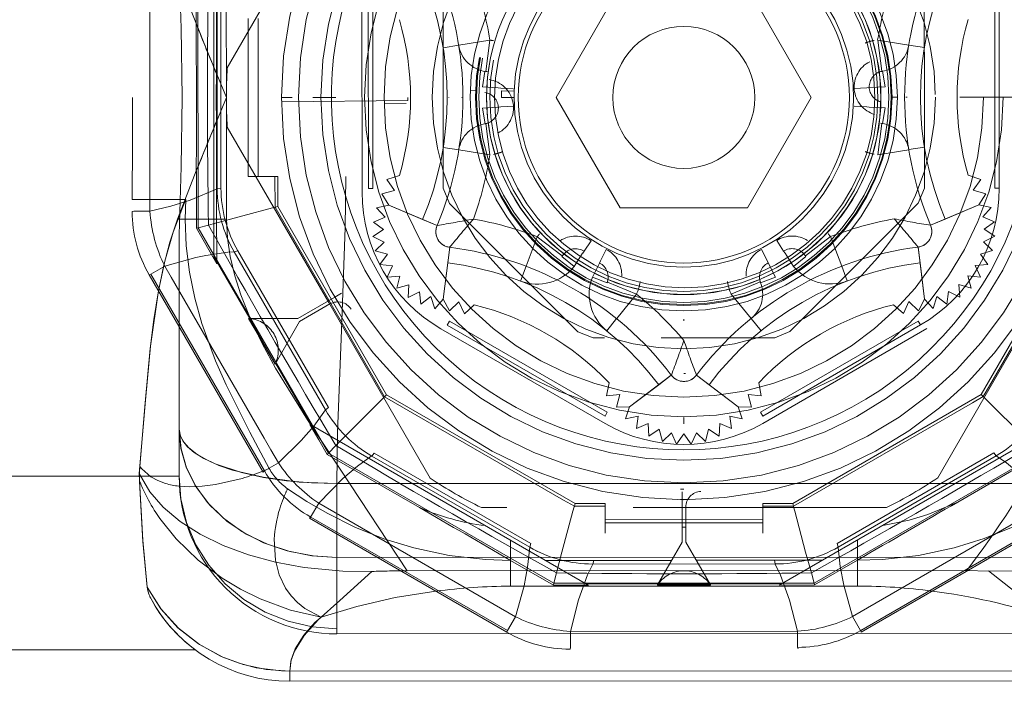
# Model space of a CAD drawing. Units: millimetres. Extents: x 1297 to 26387, y 467 to 26748.
# Drawn here: x 7596 to 7599, y 11386 to 11388 of the extents above; entities that cross this region are included whole.
import ezdxf

# ---------------------------------------------------------------- set-up
doc = ezdxf.new("R2010")
doc.units = ezdxf.units.MM
doc.header["$LTSCALE"] = 100
doc.linetypes.add('DASHED', pattern=[0.75, 0.5, -0.25])

# ---------------------------------------------------------------- blocks, each defined once
blk = doc.blocks.new('*U1387')
at = {"linetype": 'DASHED', "lineweight": 5, "ltscale": 0.1}
for p, q in [((12.5, 472.25), (12.5, 468.25)), ((12.594, 450.751), (12.636, 446.751))]:
    blk.add_line(p, q, dxfattribs=at)
at = {"linetype": 'DASHED', "lineweight": 5, "ltscale": 0.172446}
for p, q in [((15.949, 472.372), (21.923, 468.923)), ((21.923, 468.923), (25.372, 462.949)), ((25.372, 456.051), (21.923, 450.077)), ((21.923, 450.077), (15.949, 446.628))]:
    blk.add_line(p, q, dxfattribs=at)
at = {"linetype": 'DASHED', "lineweight": 5, "ltscale": 0.163767}
for p, q in [((15.972, 472.459), (21.645, 469.184)), ((22.184, 468.645), (25.459, 462.972)), ((25.262, 455.686), (21.987, 450.013)), ((21.645, 449.816), (15.972, 446.541))]:
    blk.add_line(p, q, dxfattribs=at)
at = {"linetype": 'DASHED', "lineweight": 5}
for p, q in [((30.676, 472), (30.676, 447)), ((24.737, 470.5), (24.737, 448.5)), ((27.075, 470.5), (27.075, 448.5)), ((29.5, 470.5), (29.5, 448.5))]:
    blk.add_line(p, q, dxfattribs=at)
at = {"lineweight": 5}
for p, q in [((30.676, 447), (30.676, 472)), ((31, 472), (31, 447)), ((29.395, 465.099), (25.796, 471.332)), ((25.834, 471.371), (29.447, 465.113)), ((28.955, 464.844), (25.355, 471.078)), ((23.862, 469.398), (23.771, 469.32)), ((23.862, 469.398), (26.753, 464.391)), ((15.997, 469.244), (15.912, 468.851)), ((16.292, 468.972), (15.997, 469.244)), ((16.447, 469.342), (16.292, 468.972)), ((16.687, 469.02), (16.447, 469.342)), ((16.908, 469.356), (16.687, 469.02)), ((17.085, 468.996), (16.908, 469.356)), ((17.363, 469.286), (17.085, 468.996)), ((17.471, 468.898), (17.363, 469.286)), ((17.798, 469.132), (17.471, 468.898)), ((17.833, 468.732), (17.798, 469.132)), ((26.636, 464.357), (23.771, 469.32)), ((15.104, 468.912), (14.971, 468.515)), ((15.446, 468.669), (15.104, 468.912)), ((15.557, 469.074), (15.446, 468.669)), ((15.912, 468.851), (15.557, 469.074)), ((15.912, 468.851), (16.559, 467.322)), ((18.198, 468.902), (17.833, 468.732)), ((18.159, 468.502), (18.198, 468.902)), ((18.548, 468.602), (18.159, 468.502)), ((18.436, 468.216), (18.548, 468.602)), ((18.837, 468.243), (18.436, 468.216)), ((18.656, 467.884), (18.837, 468.243)), ((19.055, 467.837), (18.656, 467.884)), ((18.811, 467.517), (19.055, 467.837)), ((19.195, 467.397), (18.811, 467.517)), ((18.897, 467.128), (19.195, 467.397)), ((18.897, 467.128), (17.249, 466.923)), ((19.267, 466.932), (18.897, 467.128)), ((18.973, 466.633), (19.267, 466.932)), ((19.354, 466.459), (18.973, 466.633)), ((19.077, 466.144), (19.354, 466.459)), ((29.396, 465.098), (28.955, 464.844)), ((29.447, 465.113), (29.395, 465.099)), ((26.753, 464.391), (26.637, 464.357)), ((9.003, 461.521), (12.503, 463.541)), ((12.503, 463.541), (16.003, 461.521)), ((29.931, 463.099), (29.422, 463.1)), ((29.422, 455.9), (29.422, 463.1)), ((29.983, 463.113), (29.931, 463.099)), ((27.289, 462.391), (27.171, 462.368)), ((27.289, 462.391), (27.289, 456.609)), ((21.955, 461.953), (21.544, 461.871)), ((21.916, 461.536), (21.955, 461.953)), ((22.321, 461.642), (21.916, 461.536)), ((22.306, 461.223), (22.321, 461.642)), ((16.003, 461.521), (16.003, 457.479)), ((22.688, 461.347), (22.306, 461.223)), ((22.6, 460.955), (22.688, 461.347)), ((22.306, 461.223), (21.305, 459.899)), ((22.999, 461.006), (22.6, 460.955)), ((22.84, 460.637), (22.999, 461.006)), ((23.242, 460.614), (22.84, 460.637)), ((23.018, 460.28), (23.242, 460.614)), ((23.408, 460.184), (23.018, 460.28)), ((23.127, 459.897), (23.408, 460.184)), ((23.493, 459.731), (23.127, 459.897)), ((23.163, 459.5), (23.493, 459.731)), ((23.493, 459.269), (23.163, 459.5)), ((22.306, 457.777), (21.305, 459.101)), ((23.127, 459.103), (23.493, 459.269)), ((23.408, 458.816), (23.127, 459.103)), ((23.018, 458.72), (23.408, 458.816)), ((23.242, 458.386), (23.018, 458.72)), ((22.84, 458.363), (23.242, 458.386)), ((22.999, 457.994), (22.84, 458.363)), ((22.6, 458.045), (22.999, 457.994)), ((22.688, 457.653), (22.6, 458.045)), ((22.321, 457.358), (22.306, 457.777)), ((22.306, 457.777), (22.688, 457.653)), ((12.503, 455.459), (9.003, 457.479)), ((16.003, 457.479), (12.503, 455.459)), ((21.916, 457.464), (22.321, 457.358)), ((21.955, 457.047), (21.916, 457.464)), ((21.544, 457.129), (21.955, 457.047)), ((27.289, 456.609), (27.171, 456.638)), ((29.931, 455.9), (29.422, 455.9)), ((29.983, 455.887), (29.931, 455.901)), ((23.775, 449.686), (26.64, 454.648)), ((26.753, 454.609), (23.862, 449.602)), ((26.753, 454.609), (26.64, 454.648)), ((25.355, 447.922), (28.955, 454.156)), ((29.395, 453.901), (28.955, 454.156)), ((25.796, 447.668), (29.395, 453.901)), ((29.447, 453.887), (25.834, 447.629)), ((29.447, 453.887), (29.395, 453.901)), ((19.354, 452.541), (19.077, 452.856)), ((18.973, 452.367), (19.354, 452.541)), ((19.267, 452.068), (18.973, 452.367)), ((18.897, 451.872), (17.249, 452.077)), ((18.897, 451.872), (19.267, 452.068)), ((15.912, 450.149), (16.559, 451.678)), ((18.811, 451.483), (19.195, 451.603)), ((19.195, 451.603), (18.897, 451.872)), ((19.055, 451.163), (18.811, 451.483)), ((18.656, 451.116), (19.055, 451.163)), ((18.837, 450.757), (18.656, 451.116)), ((18.436, 450.784), (18.837, 450.757)), ((18.548, 450.398), (18.436, 450.784)), ((14.971, 450.485), (15.104, 450.088)), ((18.159, 450.498), (18.548, 450.398)), ((18.198, 450.098), (18.159, 450.498)), ((15.104, 450.088), (15.446, 450.331)), ((15.446, 450.331), (15.557, 449.926)), ((15.557, 449.926), (15.912, 450.149)), ((15.912, 450.149), (15.997, 449.756)), ((17.363, 449.714), (17.471, 450.102)), ((17.471, 450.102), (17.798, 449.868)), ((17.798, 449.868), (17.833, 450.268)), ((17.833, 450.268), (18.198, 450.098)), ((15.997, 449.756), (16.292, 450.028)), ((16.292, 450.028), (16.447, 449.658)), ((16.447, 449.658), (16.687, 449.98)), ((16.687, 449.98), (16.908, 449.644)), ((16.908, 449.644), (17.085, 450.004)), ((17.085, 450.004), (17.363, 449.714)), ((23.862, 449.602), (23.775, 449.686)), ((17.357, 445.364), (22.32, 448.229)), ((22.398, 448.138), (22.32, 448.229)), ((22.398, 448.138), (17.391, 445.247)), ((25.796, 447.667), (25.355, 447.922)), ((25.834, 447.629), (25.796, 447.668)), ((30.676, 447), (31, 447)), ((23.666, 446.407), (24.078, 446.645)), ((24.332, 446.204), (24.078, 446.645)), ((23.296, 446.193), (23.666, 446.407)), ((18.099, 442.605), (24.332, 446.204)), ((24.371, 446.166), (18.113, 442.553)), ((18.188, 443.244), (23.296, 446.193)), ((24.371, 446.166), (24.332, 446.204)), ((17.391, 445.247), (17.357, 445.363)), ((9.638, 444.829), (15.368, 444.829)), ((15.391, 444.711), (15.368, 444.829)), ((15.391, 444.711), (9.609, 444.711)), ((30, 425), (30, 444)), ((17.844, 443.045), (18.188, 443.244)), ((18.099, 442.605), (17.844, 443.045)), ((8.9, 442.578), (16.1, 442.578)), ((16.1, 442.069), (16.1, 442.578)), ((18.113, 442.553), (18.099, 442.605)), ((16.113, 442.017), (16.099, 442.069))]:
    blk.add_line(p, q, dxfattribs=at)
at = {"linetype": 'DASHED', "lineweight": 5, "ltscale": 0.251738}
for p, q in [((22.886, 471.31), (27.921, 462.59)), ((27.921, 456.41), (22.886, 447.69))]:
    blk.add_line(p, q, dxfattribs=at)
at = {"linetype": 'DASHED', "lineweight": 5, "ltscale": 0.058366}
blk.add_line((27.513, 469.156), (28.959, 470.989), dxfattribs=at)
at = {"linetype": 'DASHED', "lineweight": 5, "ltscale": 0.160565}
for p, q in [((19, 470.758), (24.562, 467.547)), ((25.5, 465.923), (25.5, 453.077)), ((24.562, 451.453), (19, 448.242)), ((11.562, 445.03), (6, 448.242)), ((19, 448.242), (13.438, 445.03))]:
    blk.add_line(p, q, dxfattribs=at)
at = {"linetype": 'DASHED', "lineweight": 5, "ltscale": 0.206285}
for p, q in [((27.896, 463.628), (23.771, 470.774)), ((27.898, 455.377), (27.898, 463.628)), ((23.773, 448.231), (27.899, 455.377)), ((16.628, 444.104), (23.774, 448.229)), ((8.377, 444.102), (16.628, 444.102))]:
    blk.add_line(p, q, dxfattribs=at)
at = {"linetype": 'DASHED', "lineweight": 5, "ltscale": 0.041767}
blk.add_line((24.645, 469.363), (23.81, 470.81), dxfattribs=at)
at = {"linetype": 'DASHED', "lineweight": 5, "ltscale": 0.144338}
for p, q in [((15.387, 469.5), (9.613, 469.5)), ((9.613, 469.356), (15.387, 469.356)), ((19.592, 466.928), (22.479, 461.928)), ((22.604, 462), (19.717, 467)), ((22.479, 457.072), (19.592, 452.072)), ((19.717, 452), (22.604, 457)), ((15.387, 449.644), (9.613, 449.644)), ((9.613, 449.5), (15.387, 449.5))]:
    blk.add_line(p, q, dxfattribs=at)
at = {"linetype": 'DASHED', "lineweight": 5, "ltscale": 0.003608}
for p, q in [((15.387, 469.356), (15.387, 469.5)), ((22.479, 461.928), (22.604, 462))]:
    blk.add_line(p, q, dxfattribs=at)
at = {"linetype": 'DASHED', "lineweight": 5, "ltscale": 0.009853}
for p, q in [((21.645, 469.184), (21.987, 468.987)), ((21.987, 468.987), (22.184, 468.645)), ((25.459, 462.972), (25.459, 462.578)), ((25.459, 456.028), (25.262, 455.686)), ((21.987, 450.013), (21.645, 449.816))]:
    blk.add_line(p, q, dxfattribs=at)
at = {"linetype": 'DASHED', "lineweight": 5, "ltscale": 0.034176}
blk.add_line((24.645, 469.363), (25.329, 468.179), dxfattribs=at)
at = {"linetype": 'DASHED', "lineweight": 5, "ltscale": 0.017335}
blk.add_line((27.5, 468.463), (27.515, 469.156), dxfattribs=at)
at = {"linetype": 'DASHED', "lineweight": 5, "ltscale": 0.0175}
for p, q in [((12.5, 468.3), (12.5, 469)), ((12.687, 450.702), (12.701, 450.002))]:
    blk.add_line(p, q, dxfattribs=at)
at = {"linetype": 'DASHED', "lineweight": 5, "ltscale": 0.029006}
for p, q in [((15.912, 468.851), (16.364, 467.782)), ((22.306, 461.223), (21.606, 460.298)), ((18.897, 451.872), (17.746, 452.015))]:
    blk.add_line(p, q, dxfattribs=at)
at = {"linetype": 'DASHED', "lineweight": 5, "ltscale": 0.002268}
for p, q in [((21.923, 468.923), (21.987, 468.987)), ((25.372, 462.949), (25.459, 462.972)), ((25.372, 456.051), (25.459, 456.028)), ((21.923, 450.077), (21.987, 450.013)), ((15.949, 446.628), (15.972, 446.541))]:
    blk.add_line(p, q, dxfattribs=at)
at = {"linetype": 'DASHED', "lineweight": 5, "ltscale": 0.443563}
blk.add_line((27.5, 450.72), (27.5, 468.463), dxfattribs=at)
at = {"linetype": 'DASHED', "lineweight": 5, "ltscale": 0.012492}
for p, q in [((16.364, 467.782), (16.559, 467.322)), ((12.168, 465.878), (12.194, 465.379)), ((17.86, 462.98), (17.441, 462.708)), ((21.606, 460.298), (21.305, 459.899)), ((18.195, 456.601), (17.75, 456.828)), ((12.839, 453.122), (12.813, 453.621)), ((17.746, 452.015), (17.25, 452.077))]:
    blk.add_line(p, q, dxfattribs=at)
at = {"linetype": 'DASHED', "lineweight": 5, "ltscale": 0.071946}
for p, q in [((9.622, 467.125), (12.5, 467.125)), ((12.5, 467.125), (15.378, 467.125)), ((20.125, 462.378), (20.125, 456.622)), ((12.5, 451.875), (9.622, 451.875)), ((15.378, 451.875), (12.5, 451.875))]:
    blk.add_line(p, q, dxfattribs=at)
at = {"linetype": 'DASHED', "lineweight": 5, "ltscale": 0.012497}
for p, q in [((10.925, 467.126), (10.845, 466.633)), ((19.897, 457.054), (19.51, 457.369))]:
    blk.add_line(p, q, dxfattribs=at)
at = {"linetype": 'DASHED', "lineweight": 5, "ltscale": 0.012491}
for p, q in [((14.082, 467.126), (14.161, 466.633)), ((18.319, 454.32), (17.852, 454.498)), ((10.925, 451.874), (10.845, 452.367))]:
    blk.add_line(p, q, dxfattribs=at)
at = {"linetype": 'DASHED', "lineweight": 5, "ltscale": 0.01296}
for p, q in [((15.857, 466.926), (15.378, 467.125)), ((20.125, 462.378), (19.926, 462.857)), ((19.926, 456.143), (20.125, 456.622)), ((15.378, 451.875), (15.857, 452.074))]:
    blk.add_line(p, q, dxfattribs=at)
at = {"linetype": 'DASHED', "lineweight": 5, "ltscale": 0.143891}
for p, q in [((15.857, 466.927), (19.927, 462.857)), ((19.927, 456.143), (15.857, 452.073))]:
    blk.add_line(p, q, dxfattribs=at)
at = {"linetype": 'DASHED', "lineweight": 5, "ltscale": 0.012494}
blk.add_line((17.746, 466.985), (17.25, 466.923), dxfattribs=at)
at = {"linetype": 'DASHED', "lineweight": 5, "ltscale": 0.029003}
for p, q in [((18.897, 467.128), (17.746, 466.985)), ((22.306, 457.777), (21.606, 458.702)), ((15.912, 450.149), (16.364, 451.218))]:
    blk.add_line(p, q, dxfattribs=at)
at = {"linetype": 'DASHED', "lineweight": 5, "ltscale": 0.003605}
blk.add_line((19.592, 466.928), (19.717, 467), dxfattribs=at)
at = {"linetype": 'DASHED', "lineweight": 5, "ltscale": 0.150111}
for p, q in [((19.832, 467.2), (22.835, 462)), ((22.835, 457), (19.832, 451.8)), ((15.502, 449.3), (9.498, 449.3))]:
    blk.add_line(p, q, dxfattribs=at)
at = {"linetype": 'DASHED', "lineweight": 5, "ltscale": 0.025}
for p, q in [((10.686, 465.646), (10.845, 466.633)), ((14.321, 465.646), (14.162, 466.633)), ((10.686, 465.646), (11.677, 465.776)), ((14.321, 465.646), (13.33, 465.776)), ((18.734, 460.999), (18.352, 461.923)), ((18.734, 458.001), (18.352, 457.077)), ((10.686, 453.354), (10.845, 452.367)), ((10.686, 453.354), (11.677, 453.224)), ((14.321, 453.354), (13.33, 453.224)), ((14.321, 453.354), (14.162, 452.367))]:
    blk.add_line(p, q, dxfattribs=at)
at = {"linetype": 'DASHED', "lineweight": 5, "ltscale": 0.00125}
for p, q in [((12.5, 466.535), (12.5, 466.585)), ((19.585, 459.5), (19.535, 459.5))]:
    blk.add_line(p, q, dxfattribs=at)
at = {"linetype": 'DASHED', "lineweight": 5, "ltscale": 0.004989}
for p, q in [((12.5, 466.27), (12.5, 466.07)), ((12.275, 452.734), (12.282, 452.933))]:
    blk.add_line(p, q, dxfattribs=at)
at = {"linetype": 'DASHED', "lineweight": 5, "ltscale": 0.012495}
for p, q in [((12.168, 465.878), (11.674, 465.801)), ((12.839, 465.878), (13.332, 465.801)), ((18.195, 462.399), (18.375, 461.932)), ((21.606, 458.702), (21.305, 459.101)), ((18.195, 456.601), (18.374, 457.068)), ((17.859, 456.02), (17.545, 455.631)), ((12.168, 453.122), (11.674, 453.199)), ((12.839, 453.122), (13.332, 453.199)), ((16.364, 451.218), (16.559, 451.678))]:
    blk.add_line(p, q, dxfattribs=at)
at = {"linetype": 'DASHED', "lineweight": 5, "ltscale": 2.53314e-05}
blk.add_line((11.678, 465.776), (11.677, 465.776), dxfattribs=at)
at = {"linetype": 'DASHED', "lineweight": 5, "ltscale": 0.001035}
for p, q in [((11.677, 465.776), (11.683, 465.735)), ((13.324, 465.735), (13.33, 465.776)), ((17.525, 463.354), (17.493, 463.328)), ((18.313, 461.907), (18.352, 461.923)), ((18.352, 457.077), (18.313, 457.093)), ((17.493, 455.672), (17.525, 455.646)), ((11.683, 453.265), (11.677, 453.224)), ((13.33, 453.224), (13.324, 453.265))]:
    blk.add_line(p, q, dxfattribs=at)
at = {"linetype": 'DASHED', "lineweight": 5, "ltscale": 0.001032}
for p, q in [((11.683, 465.735), (11.679, 465.776)), ((13.328, 465.776), (13.324, 465.735)), ((17.493, 463.328), (17.526, 463.352)), ((18.351, 461.924), (18.313, 461.907)), ((18.313, 457.093), (18.351, 457.076)), ((17.526, 455.648), (17.493, 455.672)), ((11.679, 453.224), (11.683, 453.265)), ((13.324, 453.265), (13.328, 453.224))]:
    blk.add_line(p, q, dxfattribs=at)
at = {"linetype": 'DASHED', "lineweight": 5, "ltscale": 0.012484}
for p, q in [((12.839, 465.878), (12.813, 465.38)), ((18.195, 462.399), (17.75, 462.172)), ((17.859, 456.02), (17.441, 456.292)), ((12.168, 453.122), (12.194, 453.62))]:
    blk.add_line(p, q, dxfattribs=at)
at = {"linetype": 'DASHED', "lineweight": 5, "ltscale": 2.61557e-05}
blk.add_line((13.329, 465.776), (13.328, 465.776), dxfattribs=at)
at = {"linetype": 'DASHED', "lineweight": 5, "ltscale": 0.001971}
for p, q in [((12.194, 465.379), (12.204, 465.301)), ((12.812, 453.621), (12.803, 453.699))]:
    blk.add_line(p, q, dxfattribs=at)
at = {"linetype": 'DASHED', "lineweight": 5, "ltscale": 0.001972}
for p, q in [((12.803, 465.301), (12.812, 465.379)), ((17.44, 462.707), (17.377, 462.66)), ((17.677, 462.141), (17.749, 462.172)), ((17.749, 456.828), (17.677, 456.859)), ((17.377, 456.34), (17.44, 456.293)), ((12.204, 453.699), (12.194, 453.621))]:
    blk.add_line(p, q, dxfattribs=at)
at = {"linetype": 'DASHED', "lineweight": 5, "ltscale": 0.009999}
for p, q in [((12.225, 464.902), (12.204, 465.301)), ((12.782, 464.902), (12.803, 465.301)), ((17.042, 462.442), (17.377, 462.66)), ((17.321, 461.959), (17.677, 462.141)), ((17.321, 457.041), (17.677, 456.859)), ((17.042, 456.558), (17.377, 456.34)), ((12.225, 454.098), (12.204, 453.699)), ((12.782, 454.098), (12.803, 453.699))]:
    blk.add_line(p, q, dxfattribs=at)
at = {"linetype": 'DASHED', "lineweight": 5, "ltscale": 0.016053}
blk.add_line((26.53, 465), (27.172, 464.997), dxfattribs=at)
at = {"linetype": 'DASHED', "lineweight": 5, "ltscale": 0.020425}
for p, q in [((27.989, 465), (27.172, 465)), ((27.172, 454), (27.989, 454))]:
    blk.add_line(p, q, dxfattribs=at)
at = {"linetype": 'DASHED', "lineweight": 5, "ltscale": 0.039144}
for p, q in [((27.955, 463.641), (27.172, 464.997)), ((27.172, 454.003), (27.955, 455.359))]:
    blk.add_line(p, q, dxfattribs=at)
at = {"linetype": 'DASHED', "lineweight": 5, "ltscale": 0.275}
blk.add_line((27.989, 465), (27.989, 454), dxfattribs=at)
at = {"linetype": 'DASHED', "lineweight": 5, "ltscale": 0.024987}
for p, q in [((16.917, 464.147), (17.851, 464.503)), ((18.734, 460.999), (19.509, 461.63)), ((18.734, 458.001), (19.509, 457.37)), ((16.917, 454.853), (17.851, 454.497))]:
    blk.add_line(p, q, dxfattribs=at)
at = {"linetype": 'DASHED', "lineweight": 5, "ltscale": 0.012498}
for p, q in [((18.319, 464.68), (17.852, 464.502)), ((14.082, 451.874), (14.161, 452.367))]:
    blk.add_line(p, q, dxfattribs=at)
at = {"linetype": 'DASHED', "lineweight": 5, "ltscale": 0.024986}
for p, q in [((16.917, 464.147), (17.525, 463.354)), ((16.917, 454.853), (17.525, 455.646))]:
    blk.add_line(p, q, dxfattribs=at)
at = {"linetype": 'DASHED', "lineweight": 5, "ltscale": 0.099992}
blk.add_line((27.172, 459.888), (27.172, 463.888), dxfattribs=at)
at = {"linetype": 'DASHED', "lineweight": 5, "ltscale": 0.008487}
for p, q in [((27.57, 463.539), (27.898, 463.628)), ((27.571, 455.462), (27.899, 455.377))]:
    blk.add_line(p, q, dxfattribs=at)
at = {"linetype": 'DASHED', "lineweight": 5, "ltscale": 0.011437}
for p, q in [((27.576, 463.081), (27.57, 463.539)), ((27.347, 455.063), (27.571, 455.462))]:
    blk.add_line(p, q, dxfattribs=at)
at = {"linetype": 'DASHED', "lineweight": 5, "ltscale": 0.001463}
for p, q in [((27.898, 463.628), (27.955, 463.641)), ((27.899, 455.377), (27.955, 455.359))]:
    blk.add_line(p, q, dxfattribs=at)
at = {"linetype": 'DASHED', "lineweight": 5, "ltscale": 0.02774}
blk.add_line((27.955, 462.531), (27.955, 463.641), dxfattribs=at)
at = {"linetype": 'DASHED', "lineweight": 5, "ltscale": 2.43619e-05}
blk.add_line((17.526, 463.353), (17.526, 463.354), dxfattribs=at)
at = {"linetype": 'DASHED', "lineweight": 5, "ltscale": 0.0125}
blk.add_line((17.86, 462.98), (17.545, 463.369), dxfattribs=at)
at = {"linetype": 'DASHED', "lineweight": 5, "ltscale": 0.023723}
for p, q in [((25.372, 462.949), (25.372, 462)), ((25.372, 457), (25.372, 456.051)), ((15.949, 446.628), (15, 446.628))]:
    blk.add_line(p, q, dxfattribs=at)
at = {"linetype": 'DASHED', "lineweight": 5, "ltscale": 0.014457}
blk.add_line((25.459, 462.578), (25.459, 462), dxfattribs=at)
at = {"linetype": 'DASHED', "lineweight": 5, "ltscale": 0.001681}
blk.add_line((27.921, 462.59), (27.955, 462.531), dxfattribs=at)
at = {"linetype": 'DASHED', "lineweight": 5, "ltscale": 0.056857}
for p, q in [((27.921, 460.315), (27.921, 462.59)), ((20.917, 446.553), (22.886, 447.69)), ((19.504, 445.737), (17.535, 444.6))]:
    blk.add_line(p, q, dxfattribs=at)
at = {"linetype": 'DASHED', "lineweight": 5, "ltscale": 2.61891e-05}
blk.add_line((18.352, 461.923), (18.351, 461.924), dxfattribs=at)
at = {"linetype": 'DASHED', "lineweight": 5, "ltscale": 0.012493}
blk.add_line((19.897, 461.946), (19.51, 461.631), dxfattribs=at)
at = {"linetype": 'DASHED', "lineweight": 5, "ltscale": 0.012502}
for p, q in [((25.372, 462), (25.872, 462)), ((25.872, 457), (25.372, 457)), ((15, 446.128), (15, 446.628))]:
    blk.add_line(p, q, dxfattribs=at)
at = {"linetype": 'DASHED', "lineweight": 5, "ltscale": 0.002883}
for p, q in [((25.987, 462), (25.872, 462)), ((26.118, 459.442), (26.118, 459.558)), ((25.987, 457), (25.872, 457)), ((15, 446.013), (15, 446.128))]:
    blk.add_line(p, q, dxfattribs=at)
at = {"linetype": 'DASHED', "lineweight": 5, "ltscale": 0.125}
for p, q in [((25.872, 462), (25.872, 457)), ((25.987, 457), (25.987, 462)), ((10, 446.013), (15, 446.013)), ((10, 445.689), (15, 445.689))]:
    blk.add_line(p, q, dxfattribs=at)
at = {"linetype": 'DASHED', "lineweight": 5, "ltscale": 0.008095}
for p, q in [((26.311, 462.002), (25.987, 462.002)), ((25.987, 457), (26.311, 457)), ((15, 445.689), (15, 446.013))]:
    blk.add_line(p, q, dxfattribs=at)
at = {"linetype": 'DASHED', "lineweight": 5, "ltscale": 0.00024337}
for p, q in [((27.955, 460.34), (27.946, 460.335)), ((27.955, 458.66), (27.946, 458.665))]:
    blk.add_line(p, q, dxfattribs=at)
at = {"linetype": 'DASHED', "lineweight": 5, "ltscale": 0.041997}
blk.add_line((27.955, 458.66), (27.955, 460.34), dxfattribs=at)
at = {"linetype": 'DASHED', "lineweight": 5, "ltscale": 0.038871}
for p, q in [((27.946, 460.335), (26.6, 459.558)), ((26.6, 459.442), (27.946, 458.665)), ((19.5, 447.26), (19.5, 445.706)), ((20.946, 446.541), (19.6, 447.318))]:
    blk.add_line(p, q, dxfattribs=at)
at = {"linetype": 'DASHED', "lineweight": 5, "ltscale": 0.000257542}
for p, q in [((27.921, 460.315), (27.93, 460.321)), ((27.921, 458.685), (27.93, 458.679))]:
    blk.add_line(p, q, dxfattribs=at)
at = {"linetype": 'DASHED', "lineweight": 5, "ltscale": 0.041066}
for p, q in [((27.93, 458.679), (27.93, 460.321)), ((20.926, 446.548), (19.503, 445.727))]:
    blk.add_line(p, q, dxfattribs=at)
at = {"linetype": 'DASHED', "lineweight": 5, "ltscale": 0.041753}
for p, q in [((27.946, 458.665), (27.946, 460.335)), ((20.946, 446.541), (19.5, 445.706))]:
    blk.add_line(p, q, dxfattribs=at)
at = {"linetype": 'DASHED', "lineweight": 5, "ltscale": 0.001147}
blk.add_line((21.25, 459.547), (21.25, 459.501), dxfattribs=at)
at = {"linetype": 'DASHED', "lineweight": 5, "ltscale": 0.005}
blk.add_line((22.65, 459.5), (22.85, 459.5), dxfattribs=at)
at = {"linetype": 'DASHED', "lineweight": 5, "ltscale": 0.002711}
blk.add_line((24.915, 459.391), (24.916, 459.499), dxfattribs=at)
at = {"linetype": 'DASHED', "lineweight": 5, "ltscale": 0.006158}
for p, q in [((25.246, 459.442), (25, 459.442)), ((18.7, 448.646), (18.823, 448.433))]:
    blk.add_line(p, q, dxfattribs=at)
at = {"linetype": 'DASHED', "lineweight": 5, "ltscale": 0.004447}
blk.add_line((25.246, 459.442), (25.246, 459.62), dxfattribs=at)
at = {"linetype": 'DASHED', "lineweight": 5, "ltscale": 0.033842}
for p, q in [((26.6, 459.442), (25.246, 459.442)), ((19.5, 447.26), (18.823, 448.433))]:
    blk.add_line(p, q, dxfattribs=at)
at = {"linetype": 'DASHED', "lineweight": 5, "ltscale": 0.001367}
blk.add_line((25.246, 459.388), (25.246, 459.442), dxfattribs=at)
at = {"linetype": 'DASHED', "lineweight": 5, "ltscale": 0.027796}
for p, q in [((26.6, 459.558), (25.488, 459.558)), ((19.6, 447.318), (19.044, 448.281))]:
    blk.add_line(p, q, dxfattribs=at)
at = {"linetype": 'DASHED', "lineweight": 5, "ltscale": 0.099981}
blk.add_line((27.172, 459.112), (27.172, 455.113), dxfattribs=at)
at = {"linetype": 'DASHED', "lineweight": 5, "ltscale": 0.056862}
blk.add_line((27.921, 458.685), (27.921, 456.41), dxfattribs=at)
at = {"linetype": 'DASHED', "lineweight": 5, "ltscale": 2.53143e-05}
blk.add_line((18.351, 457.076), (18.352, 457.077), dxfattribs=at)
at = {"linetype": 'DASHED', "lineweight": 5, "ltscale": 0.003602}
for p, q in [((22.479, 457.072), (22.604, 457)), ((15.387, 449.644), (15.387, 449.5))]:
    blk.add_line(p, q, dxfattribs=at)
at = {"linetype": 'DASHED', "lineweight": 5, "ltscale": 0.024028}
blk.add_line((25.459, 457), (25.459, 456.039), dxfattribs=at)
at = {"linetype": 'DASHED', "lineweight": 5, "ltscale": 0.001691}
blk.add_line((27.921, 456.41), (27.955, 456.469), dxfattribs=at)
at = {"linetype": 'DASHED', "lineweight": 5, "ltscale": 0.027747}
blk.add_line((27.955, 455.359), (27.955, 456.469), dxfattribs=at)
at = {"linetype": 'DASHED', "lineweight": 5, "ltscale": 0.000281715}
blk.add_line((25.459, 456.039), (25.459, 456.028), dxfattribs=at)
at = {"linetype": 'DASHED', "lineweight": 5, "ltscale": 2.62439e-05}
blk.add_line((17.526, 455.647), (17.526, 455.648), dxfattribs=at)
at = {"linetype": 'DASHED', "lineweight": 5, "ltscale": 0.010046}
for p, q in [((12.303, 454.122), (12.288, 453.72)), ((12.5, 454.118), (12.5, 453.717))]:
    blk.add_line(p, q, dxfattribs=at)
at = {"linetype": 'DASHED', "lineweight": 5, "ltscale": 0.004929}
blk.add_line((12.5, 454.118), (12.303, 454.122), dxfattribs=at)
at = {"linetype": 'DASHED', "lineweight": 5, "ltscale": 0.01608}
blk.add_line((26.529, 454), (27.172, 454.003), dxfattribs=at)
at = {"linetype": 'DASHED', "lineweight": 5, "ltscale": 0.005297}
blk.add_line((12.288, 453.72), (12.5, 453.717), dxfattribs=at)
at = {"linetype": 'DASHED', "lineweight": 5, "ltscale": 2.61795e-05}
blk.add_line((11.677, 453.224), (11.679, 453.224), dxfattribs=at)
at = {"linetype": 'DASHED', "lineweight": 5, "ltscale": 2.53076e-05}
blk.add_line((13.328, 453.224), (13.329, 453.224), dxfattribs=at)
at = {"linetype": 'DASHED', "lineweight": 5, "ltscale": 0.00028987}
blk.add_line((12.5, 452.465), (12.512, 452.465), dxfattribs=at)
at = {"linetype": 'DASHED', "lineweight": 5, "ltscale": 0.000306177}
blk.add_line((12.5, 452.049), (12.512, 452.049), dxfattribs=at)
at = {"linetype": 'DASHED', "lineweight": 5, "ltscale": 0.003609}
blk.add_line((19.592, 452.072), (19.717, 452), dxfattribs=at)
at = {"linetype": 'DASHED', "lineweight": 5, "ltscale": 0.084382}
blk.add_line((25.498, 451.113), (23.81, 448.19), dxfattribs=at)
at = {"linetype": 'DASHED', "lineweight": 5, "ltscale": 0.00234}
blk.add_line((12.594, 450.751), (12.5, 450.75), dxfattribs=at)
at = {"linetype": 'DASHED', "lineweight": 5, "ltscale": 0.004449}
blk.add_line((18.823, 448.433), (18.977, 448.522), dxfattribs=at)
at = {"linetype": 'DASHED', "lineweight": 5, "ltscale": 0.058455}
blk.add_line((27.075, 448.5), (24.737, 448.5), dxfattribs=at)
at = {"linetype": 'DASHED', "lineweight": 5, "ltscale": 0.056581}
blk.add_line((29.338, 448.5), (27.075, 448.5), dxfattribs=at)
at = {"linetype": 'DASHED', "lineweight": 5, "ltscale": 0.004045}
blk.add_line((29.5, 448.5), (29.338, 448.5), dxfattribs=at)
at = {"linetype": 'DASHED', "lineweight": 5, "ltscale": 0.01815}
blk.add_line((12.5, 447.74), (12.5, 448.466), dxfattribs=at)
at = {"linetype": 'DASHED', "lineweight": 5, "ltscale": 0.011438}
blk.add_line((23.139, 448.234), (23.533, 448.468), dxfattribs=at)
at = {"linetype": 'DASHED', "lineweight": 5, "ltscale": 0.013396}
blk.add_line((23.81, 448.19), (23.346, 447.922), dxfattribs=at)
at = {"linetype": 'DASHED', "lineweight": 5, "ltscale": 0.008458}
blk.add_line((23.533, 448.468), (23.773, 448.231), dxfattribs=at)
at = {"linetype": 'DASHED', "lineweight": 5, "ltscale": 0.001371}
blk.add_line((23.773, 448.231), (23.81, 448.19), dxfattribs=at)
at = {"linetype": 'DASHED', "lineweight": 5, "ltscale": 0.014092}
blk.add_line((23.346, 447.922), (22.858, 447.64), dxfattribs=at)
at = {"linetype": 'DASHED', "lineweight": 5, "ltscale": 0.001427}
blk.add_line((22.886, 447.69), (22.858, 447.64), dxfattribs=at)
at = {"linetype": 'DASHED', "lineweight": 5, "ltscale": 0.008268}
blk.add_line((12.5, 446.754), (12.5, 447.084), dxfattribs=at)
at = {"linetype": 'DASHED', "lineweight": 5, "ltscale": 0.008089}
blk.add_line((31, 447), (30.676, 447), dxfattribs=at)
at = {"linetype": 'DASHED', "lineweight": 5, "ltscale": 0.02431}
blk.add_line((15.972, 446.541), (15, 446.541), dxfattribs=at)
at = {"linetype": 'DASHED', "lineweight": 5, "ltscale": 0.025312}
blk.add_line((20.95, 446.539), (20.073, 446.032), dxfattribs=at)
at = {"linetype": 'DASHED', "lineweight": 5, "ltscale": 0.000257458}
blk.add_line((20.917, 446.553), (20.926, 446.548), dxfattribs=at)
at = {"linetype": 'DASHED', "lineweight": 5, "ltscale": 7.65281e-05}
blk.add_line((20.949, 446.539), (20.947, 446.54), dxfattribs=at)
at = {"linetype": 'DASHED', "lineweight": 5, "ltscale": 0.00563}
blk.add_line((24.252, 446.355), (24.34, 446.148), dxfattribs=at)
at = {"linetype": 'DASHED', "lineweight": 5, "ltscale": 0.016539}
blk.add_line((19.5, 445.702), (20.073, 446.032), dxfattribs=at)
at = {"linetype": 'DASHED', "lineweight": 5, "ltscale": 8.35419e-05}
blk.add_line((19.5, 445.702), (19.5, 445.705), dxfattribs=at)
at = {"linetype": 'DASHED', "lineweight": 5, "ltscale": 0.000257549}
blk.add_line((19.504, 445.737), (19.503, 445.727), dxfattribs=at)
at = {"linetype": 'DASHED', "lineweight": 5, "ltscale": 0.096378}
blk.add_line((12.5, 445), (8.645, 445), dxfattribs=at)
at = {"linetype": 'DASHED', "lineweight": 5, "ltscale": 0.096376}
blk.add_line((16.355, 445), (12.5, 445), dxfattribs=at)
at = {"linetype": 'DASHED', "lineweight": 5, "ltscale": 0.038673}
blk.add_line((16.354, 443.453), (16.355, 445), dxfattribs=at)
at = {"linetype": 'DASHED', "lineweight": 5, "ltscale": 0.251744}
blk.add_line((17.535, 444.6), (7.465, 444.6), dxfattribs=at)
at = {"linetype": 'DASHED', "lineweight": 5, "ltscale": 0.077642}
blk.add_line((8.645, 444.69), (11.75, 444.69), dxfattribs=at)
at = {"linetype": 'DASHED', "lineweight": 5, "ltscale": 0.077639}
blk.add_line((16.355, 444.69), (13.25, 444.69), dxfattribs=at)
at = {"linetype": 'DASHED', "lineweight": 5, "ltscale": 0.016057}
blk.add_line((16.355, 444.69), (16.355, 444.048), dxfattribs=at)
at = {"linetype": 'DASHED', "lineweight": 5, "ltscale": 0.008433}
blk.add_line((16.54, 444.429), (16.628, 444.104), dxfattribs=at)
at = {"linetype": 'DASHED', "lineweight": 5, "ltscale": 0.032511}
blk.add_line((17.766, 444.7), (16.641, 444.048), dxfattribs=at)
at = {"linetype": 'DASHED', "lineweight": 5, "ltscale": 0.001176}
blk.add_line((17.582, 444.6), (17.535, 444.6), dxfattribs=at)
at = {"linetype": 'DASHED', "lineweight": 5, "ltscale": 0.038245}
blk.add_line((10.175, 444.048), (8.645, 444.048), dxfattribs=at)
at = {"linetype": 'DASHED', "lineweight": 5, "ltscale": 0.038252}
blk.add_line((14.825, 444.048), (16.355, 444.048), dxfattribs=at)
at = {"linetype": 'DASHED', "lineweight": 5, "ltscale": 0.006291}
blk.add_line((16.355, 444.048), (16.607, 444.048), dxfattribs=at)
at = {"linetype": 'DASHED', "lineweight": 5, "ltscale": 0.000838137}
blk.add_line((16.607, 444.048), (16.641, 444.048), dxfattribs=at)
at = {"linetype": 'DASHED', "lineweight": 5, "ltscale": 0.001437}
blk.add_line((16.628, 444.104), (16.641, 444.048), dxfattribs=at)
at = {"linetype": 'DASHED', "lineweight": 5, "ltscale": 0.042383}
blk.add_line((15.726, 442.017), (15.729, 443.712), dxfattribs=at)
at = {"linetype": 'DASHED', "lineweight": 5, "ltscale": 0.015633}
blk.add_line((16.355, 443.693), (15.73, 443.712), dxfattribs=at)
at = {"linetype": 'DASHED', "lineweight": 5, "ltscale": 0.142847}
blk.add_line((23.01, 443.5), (17.296, 443.5), dxfattribs=at)
at = {"linetype": 'DASHED', "lineweight": 5, "ltscale": 0.180104}
blk.add_line((17.296, 443.5), (24.5, 443.5), dxfattribs=at)
at = {"linetype": 'DASHED', "lineweight": 5, "ltscale": 0.037257}
blk.add_line((24.5, 443.5), (23.01, 443.5), dxfattribs=at)
at = {"linetype": 'DASHED', "lineweight": 5, "ltscale": 0.45}
blk.add_line((24.5, 425.5), (24.5, 443.5), dxfattribs=at)
at = {"linetype": 'DASHED', "lineweight": 5}
for points in [[(27.515, 469.156), (27.506, 470.224), (27.42, 471.278), (27.247, 472.304), (26.938, 473.448), (26.697, 474.091), (26.326, 474.852), (26.02, 475.346), (25.678, 475.793), (25.178, 476.292), (24.914, 476.496), (24.428, 476.765)], [(24.894, 472.068), (25.299, 471.452), (25.672, 470.814), (26.115, 469.931), (26.487, 469.011), (26.781, 468.059), (27.018, 466.937), (27.147, 465.789), (27.172, 464.997)], [(21.987, 468.987), (21.993, 468.992), (22.042, 469.038), (23.523, 470.524), (23.533, 470.534)], [(25.329, 468.179), (25.725, 467.231), (25.905, 466.637), (26.067, 465.801)], [(25.459, 462.972), (25.461, 462.972), (25.477, 462.976), (25.619, 463.011), (26.918, 463.353), (27.571, 463.539)], [(25.459, 456.028), (25.461, 456.027), (25.476, 456.021), (25.617, 455.981), (26.913, 455.628), (27.571, 455.462)], [(24.897, 446.935), (25.299, 447.549), (25.671, 448.185), (26.112, 449.068), (26.483, 449.987), (26.777, 450.938), (27.016, 452.061), (27.146, 453.21), (27.172, 454.003)], [(16.355, 445), (16.952, 445.032), (17.541, 445.119), (18.151, 445.263), (18.753, 445.453), (19.547, 445.771), (20.321, 446.145), (21.076, 446.559), (22.716, 447.57), (24.312, 448.624), (27.5, 450.72)], [(21.987, 450.013), (21.988, 450.011), (22.001, 449.997), (23.112, 448.874), (23.533, 448.468)], [(24.411, 442.236), (24.995, 442.572), (25.477, 442.991), (25.932, 443.527), (26.339, 444.165), (26.697, 444.897), (26.991, 445.694), (27.221, 446.55), (27.389, 447.459), (27.513, 448.681), (27.521, 449.607)], [(27.521, 449.607), (28.436, 448.588), (29.048, 447.908), (29.544, 447.458), (30.04, 447.15), (30.36, 447.038), (30.676, 447)], [(24.737, 448.5), (23.114, 448.521), (19.871, 448.644), (16.628, 448.768), (15.005, 448.789)], [(24.737, 448.5), (24.714, 447.697), (24.647, 446.906), (24.538, 446.171), (24.386, 445.478), (24.106, 444.637), (23.936, 444.28), (23.747, 443.978), (23.568, 443.769), (23.379, 443.616), (23.196, 443.529), (23.01, 443.5)], [(24.737, 448.5), (24.687, 447.307), (24.536, 446.16), (24.305, 445.193), (24.156, 444.761), (23.985, 444.373), (23.803, 444.058), (23.604, 443.805), (23.421, 443.644), (23.229, 443.541), (23.01, 443.5)], [(27.075, 448.5), (27.029, 447.748), (26.89, 447.008), (26.658, 446.295), (26.332, 445.619), (25.921, 445.011), (25.421, 444.474), (24.859, 444.047), (24.23, 443.731), (23.63, 443.56), (23.01, 443.5)], [(27.075, 448.5), (27.023, 447.7), (26.866, 446.919), (26.609, 446.175), (26.254, 445.487), (25.83, 444.899), (25.333, 444.397), (24.773, 443.995), (24.21, 443.723), (23.618, 443.556), (23.01, 443.5)], [(29.338, 448.5), (29.278, 447.715), (29.099, 446.949), (28.806, 446.221), (28.406, 445.55), (27.908, 444.951), (27.323, 444.439), (26.671, 444.031), (25.963, 443.734), (25.218, 443.555), (24.5, 443.5)], [(28.013, 442.487), (28.709, 442.924), (29.317, 443.477), (29.834, 444.138), (30.232, 444.877), (30.428, 445.396), (30.568, 445.934), (30.669, 446.738), (30.676, 447)], [(15.972, 446.541), (15.972, 446.54), (15.974, 446.531), (15.992, 446.459), (16.498, 444.582), (16.54, 444.429)], [(24.252, 446.355), (23.109, 445.738), (21.608, 444.987), (20.839, 444.652), (19.659, 444.222), (18.855, 443.998), (18.034, 443.831), (17.196, 443.728), (16.355, 443.693)], [(8.647, 443.453), (10.943, 444.358), (12.5, 445)], [(16.354, 443.453), (14.826, 444.047), (12.5, 445)], [(12.5, 443.601), (10.306, 443.564), (8.153, 443.503), (7.704, 443.5)], [(12.5, 443.601), (14.694, 443.564), (16.847, 443.503), (17.296, 443.5)], [(18.62, 442.846), (17.685, 443.048), (16.762, 443.314), (15.959, 443.62), (15.729, 443.712)], [(16.354, 443.453), (17.085, 443.207), (17.855, 443.003), (18.684, 442.832), (20.381, 442.594), (22.085, 442.436), (24.411, 442.236)], [(28.014, 442.487), (26.563, 442.348), (24.866, 442.254), (24.411, 442.236)]]:
    blk.add_lwpolyline(points, dxfattribs=at)
at = {"lineweight": 5}
for points in [[(25.355, 471.078), (24.629, 470.368), (24.087, 469.725), (23.863, 469.4), (23.862, 469.398)], [(28.955, 464.844), (27.963, 464.567), (27.366, 464.452), (26.77, 464.392), (26.753, 464.391)], [(29.422, 463.1), (28.438, 462.847), (27.647, 462.561), (27.291, 462.392), (27.289, 462.391)], [(29.422, 455.9), (28.423, 456.157), (27.635, 456.444), (27.289, 456.609)], [(28.955, 454.156), (27.975, 454.43), (27.389, 454.544), (26.755, 454.609), (26.753, 454.609)], [(28.967, 448), (28.629, 449.128), (28.351, 450.348), (28.144, 451.63)], [(25.355, 447.922), (24.575, 448.691), (24.181, 449.153), (23.87, 449.59), (23.862, 449.602)], [(24.078, 446.645), (23.367, 447.372), (22.916, 447.764), (22.4, 448.137), (22.398, 448.138)], [(28.967, 448), (28.749, 447.031), (28.386, 446.062), (28.075, 445.44), (27.726, 444.864), (27.159, 444.105), (26.482, 443.402), (25.844, 442.891), (25.647, 442.757)], [(26.491, 446.515), (27.16, 446.553), (27.624, 446.672), (28.045, 446.871), (28.29, 447.043), (28.508, 447.246), (28.695, 447.477), (28.967, 448)], [(30.676, 447), (30.319, 447.045), (29.976, 447.169), (29.535, 447.445), (29.142, 447.803), (28.967, 448)], [(28.014, 442.487), (28.698, 442.917), (29.299, 443.457), (29.812, 444.105), (30.212, 444.828), (30.469, 445.527), (30.624, 446.257), (30.676, 447)], [(24.568, 445.499), (24.766, 444.649), (24.819, 444.227), (24.835, 443.823), (24.814, 443.486)], [(17.844, 443.045), (17.568, 444.034), (17.501, 444.352), (17.402, 445.049), (17.391, 445.247)], [(16.1, 442.578), (15.942, 443.236), (15.754, 443.848), (15.391, 444.711)], [(24.728, 443.067), (24.637, 442.823), (24.514, 442.597), (24.265, 442.312), (24.196, 442.256)], [(24.196, 442.256), (22.177, 442.428), (20.449, 442.587), (19.535, 442.698), (18.62, 442.846)], [(24.642, 442.244), (26.53, 442.345), (28.014, 442.487)]]:
    blk.add_lwpolyline(points, dxfattribs=at)
at = {"linetype": 'DASHED', "lineweight": 5}
for centre, radius in [((12.5, 459.5), 12.75), ((12.5, 459.5), 12.217), ((12.5, 459.5), 11.5), ((12.5, 459.5), 10.12), ((12.5, 459.5), 9.5), ((12.5, 459.5), 7.974), ((12.5, 459.5), 6.77), ((12.506, 459.528), 6.029)]:
    blk.add_circle(centre, radius, dxfattribs=at)
at = {"linetype": 'DASHED', "lineweight": 5, "ltscale": 0.44}
blk.add_circle((12.5, 459.5), 6.6, dxfattribs=at)
at = {"linetype": 'DASHED', "lineweight": 5, "ltscale": 0.438}
blk.add_circle((12.5, 459.5), 6.57, dxfattribs=at)
at = {"linetype": 'DASHED', "lineweight": 5, "ltscale": 0.433333}
blk.add_circle((12.5, 459.5), 6.5, dxfattribs=at)
at = {"linetype": 'DASHED', "lineweight": 5, "ltscale": 0.416667}
blk.add_circle((12.5, 459.5), 6.25, dxfattribs=at)
at = {"lineweight": 5}
for radius in [6.25, 5.25, 2.25]:
    blk.add_circle((12.503, 459.5), radius, dxfattribs=at)
at = {"linetype": 'DASHED', "lineweight": 5, "ltscale": 0.41}
blk.add_circle((12.5, 459.5), 6.15, dxfattribs=at)
at = {"linetype": 'DASHED', "lineweight": 5}
for centre, radius, start, end in [((6.69, 441.136), 34.348, 52.7092, 60.8124), ((20.398, 467.398), 4, 29.9997, 59.9989), ((-239.571, 314.068), 306.114, 29.22784, 30.65392), ((15.387, 464.5), 5, 30, 90), ((649.802, 827.583), 720.512, 209.921783, 210.214211), ((12.503, 476.917), 9.917, 247.0918, 292.9113), ((12.5, 459.5), 14.5, 26.2916, 33.7084), ((-28.276, 474.705), 45.439, 349.1717, 350.6485), ((16.753, 466.861), 0.5, 7.0915, 112.9124), ((46.164, 464.957), 18.176, 172.3942, 179.8651), ((45.831, 432.079), 45.067, 129.3608, 130.8499), ((27.587, 468.209), 9.917, 187.0918, 232.9112), ((10.686, 465.646), 1, 7.5, 80.8399), ((14.321, 465.646), 1, 99.1601, 172.5), ((12.504, 476.92), 11.42, 250.2957, 260.8391), ((27.589, 468.209), 11.42, 190.2957, 200.8393), ((12.168, 465.878), 0.5, 188.947, 343.7747), ((12.19, 465.805), 1.513, 190.4068, 201.5797), ((12.178, 465.8), 0.9, 206.8672, 343.7747), ((12.817, 465.805), 1.513, 338.349, 349.6083), ((12.5, 459.5), 5.382, 270, 267.9009), ((16.917, 464.146), 1.5, 308.9327, 20.8501), ((17.808, 462.923), 1.514, 126.0699, 130.3748), ((23.289, 462.391), 4, 359.9997, 29.9989), ((17.797, 462.932), 0.9, 147.0744, 212.9473), ((17.797, 462.932), 0.5, 127.4879, 212.9547), ((-270.567, 459.5), 298.165, 359.22415, 0.68819), ((18.122, 462.369), 0.9, 207.0534, 272.884), ((18.195, 462.399), 0.5, 206.9882, 291.0691), ((18.734, 460.999), 1, 39.1601, 112.5), ((18.504, 459.5), 5, 330, 30), ((18.121, 462.381), 1.513, 278.262, 293.9377), ((25.488, 460.058), 0.5, 182.4586, 269.9998), ((28.5, 459.5), 1, 125.3731, 234.6268), ((5.412, 502.07), 45.067, 289.1606, 290.6495), ((21.003, 459.5), 0.5, 307.0915, 52.9124), ((27.589, 450.79), 11.42, 130.2948, 140.8391), ((5.274, 416.552), 45.469, 69.3554, 70.8312), ((27.587, 450.791), 9.917, 127.0917, 172.9113), ((18.12, 456.618), 1.514, 66.0697, 81.7211), ((18.122, 456.631), 0.9, 87.1157, 152.9473), ((18.195, 456.601), 0.5, 68.947, 153.0118), ((18.734, 458.001), 1.5, 248.9327, 320.8501), ((23.289, 456.609), 4, 329.9998, 359.9989), ((17.797, 456.068), 0.9, 147.0534, 212.9253), ((17.797, 456.068), 0.5, 147.0446, 232.5128), ((16.917, 454.854), 1.5, 339.1438, 51.0808), ((-232.481, 600.94), 297.977, 329.22368, 330.68864), ((27.589, 450.791), 11.42, 159.1607, 169.7053), ((17.806, 456.075), 1.511, 229.6055, 233.9367), ((12.828, 453.2), 0.9, 26.9498, 171.8873), ((589.257, 126.542), 650.516, 149.775694, 150.069857), ((46.7, 454.039), 18.711, 180.1206, 187.3981), ((12.839, 453.122), 0.5, 8.947, 171.8873), ((12.817, 453.195), 1.512, 10.4111, 21.6523), ((12.506, 442.066), 11.434, 99.1609, 109.6922), ((12.189, 453.195), 1.512, 169.609, 173.9362), ((10.686, 453.354), 1, 279.1601, 352.5), ((14.321, 453.354), 1, 187.5, 260.8399), ((12.503, 442.08), 11.42, 70.2947, 80.8391), ((18.532, 454.148), 7.597, 336.4566, 352.866), ((12.5, 459.5), 14.5, 326.2916, 333.7084), ((46.055, 487.199), 45.424, 229.1658, 230.6431), ((-28.517, 444.25), 45.684, 9.3574, 10.8262), ((12.503, 442.083), 9.917, 67.0918, 112.9113), ((16.753, 452.139), 0.5, 247.0912, 352.9077), ((15.502, 454.3), 5, 270, 330), ((55.236, 450.694), 27.736, 179.946, 182.2468), ((20.398, 451.602), 4, 299.9998, 329.999), ((19.477, 448.531), 0.5, 122.4586, 210), ((24.5, 448.5), 5, 270, 0), ((-132.476, 710.507), 304.964, 299.25096, 300.68214), ((23.355, 448), 1.874, 298.6153, 325.3665), ((27.2, 451.879), 5.454, 245.0164, 248.5348), ((20.5, 445.644), 1, 65.3732, 174.6268), ((15.391, 448.711), 4, 269.9998, 299.9989), ((12.5, 459.516), 14.516, 266.2957, 273.7043), ((12.491, 758.51), 314.107, 269.34836, 270.73849), ((-50.151, 594.227), 161.843, 291.88485, 292.48725), ((12.5, 473.639), 28.959, 268.5168, 271.4831), ((73.55, 590.312), 157.613, 247.50603, 248.12462), ((16.434, 537.504), 92.814, 269.95149, 270.82229), ((15.945, 447.805), 3.599, 297.0554, 300.3847), ((12.5, -589.367), 1033.417, 89.871083, 90.128922), ((26, 447), 5, 298.534, 323.1315), ((27.888, 443.525), 1.046, 276.9085, 298.5888)]:
    blk.add_arc(centre, radius, start, end, dxfattribs=at)
at = {"lineweight": 5}
for centre, radius, start, end in [((48.762, 464.635), 20.794, 162.1745, 172.4609), ((12.5, 459.5), 11.17, 234.4146, 125.5854), ((20.398, 467.398), 4, 30.0011, 59.9989), ((12.503, 476.917), 8.757, 253.636, 286.364), ((12.503, 476.917), 10.417, 247.0897, 292.9104), ((16.753, 466.861), 0.5, 7.0925, 112.9076), ((27.587, 468.209), 10.417, 187.0896, 232.9104), ((27.587, 468.209), 8.757, 193.636, 226.364), ((25.931, 463.099), 4.001, 0.0044, 29.9956), ((24.823, 462.802), 4.608, 3.7032, 26.2967), ((23.289, 462.391), 4, 0.0011, 29.9989), ((21.003, 459.5), 0.5, 307.0924, 52.9076), ((27.587, 450.791), 10.417, 127.0896, 172.9104), ((27.587, 450.791), 8.757, 133.636, 166.364), ((23.289, 456.609), 4, 330.0011, 359.9989), ((24.823, 456.198), 4.609, 333.7032, 356.2967), ((26.051, 455.869), 3.932, 329.7364, 0.2636), ((12.503, 442.083), 10.417, 67.0896, 112.9103), ((16.753, 452.139), 0.5, 247.0925, 352.9075), ((12.503, 442.083), 8.757, 73.636, 106.364), ((20.398, 451.602), 4, 300.0011, 329.9989), ((21.521, 450.479), 4.609, 303.7032, 326.2967), ((22.332, 449.668), 4.001, 300.0044, 329.9956), ((26, 447), 5, 298.5329, 0), ((26.94, 451.211), 4.738, 248.5069, 252.7394), ((26.684, 450.317), 3.807, 252.4323, 267.1063), ((17.998, 443.581), 6.841, 19.1072, 22.0358), ((16.666, 443.096), 8.26, 16.9166, 19.2631), ((15.359, 448.829), 4.001, 270.1313, 299.9608), ((15.391, 448.711), 4, 270.0011, 299.9989), ((22.28, 443.785), 2.552, 343.6501, 353.2646), ((15.802, 447.177), 4.609, 273.7033, 296.297), ((16.131, 445.949), 3.932, 269.7363, 300.2637), ((22.689, 447.293), 5.415, 295.3669, 303.1124), ((27.889, 443.524), 1.044, 276.8943, 298.608), ((24.513, 445.719), 3.478, 264.759, 272.1247), ((22.958, 446.712), 4.775, 290.6556, 295.44), ((12.512, -580.303), 1022.325, 89.819863, 90.000686)]:
    blk.add_arc(centre, radius, start, end, dxfattribs=at)

msp = doc.modelspace()

# ---------------------------------------------------------------- block references
at = {"xscale": 0.1, "yscale": 0.1, "zscale": 0.1, "rotation": 270.0247926801254}
msp.add_blockref('*U1387', (7551.6683, 11389.4035), dxfattribs=at)

doc.saveas('drawing.dxf')
